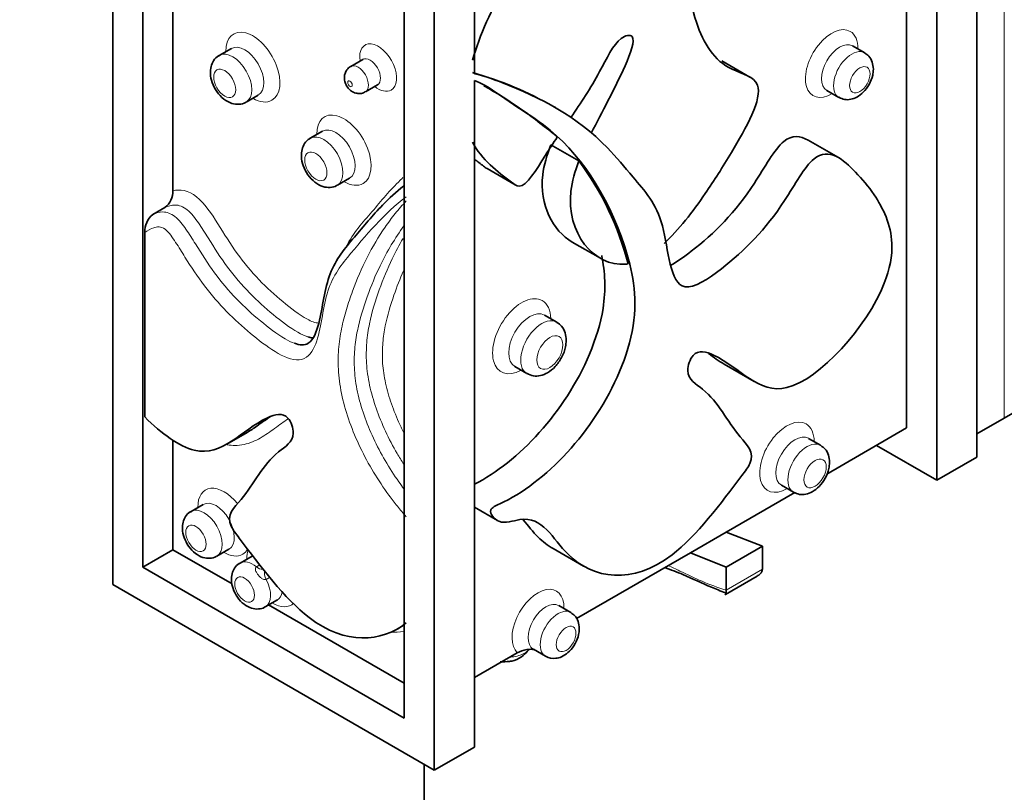
# Model space of a CAD drawing. Units: millimetres. Extents: x 0 to 803, y 0 to 1164.
# Drawn here: x 134 to 168, y 241 to 268 of the extents above; entities that cross this region are included whole.
import ezdxf
from ezdxf import colors
from ezdxf.entities.mleader import LeaderData, LeaderLine
from ezdxf.math import Vec2, Vec3

# ---------------------------------------------------------------- set-up
doc = ezdxf.new("R2010")
doc.units = ezdxf.units.MM
doc.layers.add('DV6_Défaut', color=7, linetype='Continuous')
doc.layers.add('Défaut', color=7, linetype='Continuous')

# ---------------------------------------------------------------- blocks, each defined once
blk = doc.blocks.new('_DOT')
at = {"color": 0}
blk.add_line((0, 0), (-1, 0), dxfattribs=at)
at = {"color": 0, "const_width": 0.333}
blk.add_lwpolyline([(-0.1665, 0, 1), (0.1665, 0, 1)], format="xyb", close=True, dxfattribs=at)
blk = doc.blocks.new('SE5')
at = {"layer": 'DV6_Défaut', "color": 7, "linetype": 'Continuous', "lineweight": 35}
for p, q in [((167.435, 342.397), (167.435, 252.582)), ((166.021, 251.766), (166.021, 341.58)), ((137.03, 248.091), (137.03, 337.906)), ((138.09, 248.704), (138.09, 336.069)), ((149.758, 332.191), (149.758, 266.068)), ((148.343, 241.559), (148.343, 331.374)), ((147.283, 330.762), (147.283, 243.397)), ((164.96, 253.603), (164.96, 280.814)), ((139.151, 261.948), (139.151, 269.775)), ((141.204, 266.959), (140.779, 266.714)), ((163.484, 266.806), (163.06, 267.051)), ((145.827, 266.571), (145.403, 266.326)), ((159.448, 265.952), (158.458, 266.524)), ((149.758, 265.83), (149.758, 242.376)), ((145.919, 265.432), (146.343, 265.677)), ((162.153, 265.479), (162.577, 265.234)), ((141.726, 265.074), (142.15, 265.319)), ((152.61, 264.875), (152.539, 264.916)), ((144.405, 264.043), (143.98, 263.798)), ((162.558, 263.119), (161.498, 263.731)), ((153.431, 262.999), (152.441, 263.571)), ((150.201, 262.731), (151.191, 262.16)), ((144.934, 262.146), (145.359, 262.391)), ((138.444, 261.116), (138.868, 261.361)), ((138.161, 253.994), (138.161, 260.484)), ((153.198, 260.145), (154.188, 259.574)), ((152.649, 257.33), (152.225, 257.575)), ((151.177, 255.761), (151.601, 255.516)), ((158.538, 255.852), (159.599, 255.24)), ((167.435, 253.399), (168.396, 253.953)), ((164.96, 253.603), (162.15, 251.98)), ((141.048, 253.035), (141.755, 253.444)), ((161.934, 252.993), (161.509, 253.238)), ((139.151, 249.316), (139.151, 253.177)), ((163.9, 252.99), (166.021, 251.766)), ((167.435, 252.582), (166.021, 251.766)), ((160.555, 251.586), (160.979, 251.341)), ((161.024, 251.33), (158.607, 249.935)), ((140.212, 250.914), (139.788, 250.669)), ((149.758, 250.811), (150.561, 250.347)), ((158.607, 249.935), (157.353, 249.21)), ((159.887, 249.449), (158.607, 249.935)), ((158.609, 248.711), (159.887, 249.449)), ((159.887, 248.633), (159.887, 249.449)), ((138.09, 248.704), (139.151, 249.316)), ((141.233, 248.114), (139.151, 249.316)), ((140.696, 249.097), (141.12, 249.342)), ((141.933, 249.096), (141.509, 248.851)), ((152.53, 249.357), (153.591, 248.744)), ((157.353, 249.21), (153.345, 246.896)), ((157.353, 249.21), (158.609, 248.711)), ((158.609, 247.895), (158.609, 248.711)), ((147.283, 243.397), (138.09, 248.704)), ((158.589, 247.748), (159.698, 248.388)), ((137.03, 248.091), (148.343, 241.559)), ((142.399, 247.309), (142.823, 247.554)), ((147.283, 244.621), (142.514, 247.375)), ((153.144, 247.114), (152.72, 247.359)), ((147.056, 246.54), (147.283, 246.671)), ((151.263, 245.695), (149.758, 244.825)), ((151.829, 245.816), (152.253, 245.571)), ((149.758, 242.376), (148.343, 241.559)), ((147.99, 241.764), (147.99, 210.706))]:
    blk.add_line(p, q, dxfattribs=at)
at = {"layer": 'DV6_Défaut', "color": 7, "linetype": 'Continuous', "lineweight": 18}
for p, q in [((168.396, 253.953), (168.396, 311.108)), ((142.084, 248.716), (142.206, 248.787)), ((158.609, 247.895), (159.887, 248.633)), ((142.565, 248.353), (142.432, 248.276))]:
    blk.add_line(p, q, dxfattribs=at)
at = {"layer": 'DV6_Défaut', "color": 7, "linetype": 'Continuous', "lineweight": 35}
for centre, radius, start, end in [((146.405, 254.321), 12.236, 59.9309, 74.4429), ((141.499, 250.655), 17.28, 49.718, 60.1933), ((145.132, 256.815), 10.35, 14.3446, 36.6907), ((138.419, 261.939), 0.732, 307.8311, 0.7238), ((138.926, 260.521), 0.766, 129.026, 182.7466), ((150.26, 255.509), 10.147, 272.2844, 274.0888), ((152.528, 245.993), 0.497, 237.259, 280.9618)]:
    blk.add_arc(centre, radius, start, end, dxfattribs=at)
at = {"layer": 'DV6_Défaut', "color": 7, "linetype": 'Continuous', "lineweight": 18}
for centre, major_axis, start_param, end_param in [((141.96, 266.302), (0.673, -1.166), 0, 3.932759), ((162.324, 266.428), (0.654, 1.132), 0, 3.945223), ((162.324, 266.428), (0.654, 1.132), 5.479555, 6.283185), ((141.677, 266.139), (-0.473, 0.82), 3.150151, 6.281772), ((146.368, 266.287), (0.458, -0.793), 0, 4.114015), ((162.606, 266.265), (-0.454, -0.786), 3.150331, 6.283185), ((141.253, 265.894), (0.473, -0.82), 0.001342, 3.135278), ((163.031, 266.02), (0.454, 0.786), 0, 3.142925), ((163.031, 266.02), (0.454, 0.786), 6.277817, 6.283185), ((145.661, 265.879), (0.258, -0.447), 0.002325, 3.138217), ((146.085, 266.124), (-0.258, 0.447), 0, 0.003123), ((146.085, 266.124), (-0.258, 0.447), 3.146724, 6.283185), ((146.368, 266.287), (0.458, -0.793), 5.310763, 6.283185), ((162.606, 266.265), (-0.454, -0.786), 0, 0.001811), ((141.96, 266.302), (0.673, -1.166), 5.492019, 6.283185), ((145.164, 263.38), (0.677, -1.173), 0, 3.930542), ((144.457, 262.972), (0.477, -0.826), 0.001343, 3.135106), ((144.882, 263.217), (-0.477, 0.826), 3.150093, 6.281111), ((145.164, 263.38), (0.677, -1.173), 5.494236, 6.283185), ((151.418, 256.831), (0.724, 1.254), 0, 3.90327), ((151.418, 256.831), (0.724, 1.254), 5.521508, 6.283185), ((151.701, 256.668), (-0.524, -0.907), 3.148852, 6.272667), ((152.125, 256.423), (0.524, 0.907), 0, 3.142939), ((152.125, 256.423), (0.524, 0.907), 6.274515, 6.283185), ((160.749, 252.575), (0.677, 1.173), 0, 3.930542), ((160.749, 252.575), (0.677, 1.173), 5.494236, 6.283185), ((161.032, 252.412), (-0.477, -0.826), 3.150093, 6.281111), ((161.456, 252.167), (0.477, 0.826), 0, 3.142936), ((161.456, 252.167), (0.477, 0.826), 6.276698, 6.283185), ((140.949, 250.291), (0.654, -1.132), 1.82812, 3.945223), ((140.242, 249.883), (0.454, -0.786), 0.001332, 3.136224), ((140.666, 250.128), (-0.454, 0.786), 0, 0.001811), ((140.666, 250.128), (-0.454, 0.786), 3.150331, 6.283185), ((140.949, 250.291), (0.654, -1.132), 5.479555, 6.283185), ((140.949, 250.291), (0.654, -1.132), 0, 0.321984), ((142.661, 248.488), (-0.645, 1.118), 0.476293, 0.809208), ((141.954, 248.08), (-0.445, 0.771), -0.993825, -0.005554), ((142.143, 249.002), (-0.2, 0.346), 2.147768, 2.94554), ((142.647, 248.364), (0.2, -0.346), 3.734931, 4.634526), ((141.954, 248.08), (-0.445, 0.771), 3.144345, 4.634526), ((142.378, 248.325), (-0.445, 0.771), 3.124645, 3.739533), ((151.991, 246.751), (-0.645, -1.118), 2.332385, 6.145033), ((142.661, 248.488), (-0.645, 1.118), 2.332385, 3.29827), ((152.274, 246.587), (-0.445, -0.771), 3.14941, 6.265762), ((152.699, 246.342), (0.445, 0.771), 6.277859, 9.428068)]:
    blk.add_ellipse(centre, major_axis=major_axis, ratio=0.57735, start_param=start_param, end_param=end_param, dxfattribs=at)
for centre, major_axis in [((163.314, 265.857), (-0.254, -0.44)), ((140.97, 265.731), (-0.273, 0.474)), ((145.378, 265.716), (-0.058, 0.1)), ((144.175, 262.809), (-0.277, 0.48)), ((152.408, 256.26), (-0.324, -0.561)), ((161.739, 252.004), (-0.277, -0.48)), ((139.959, 249.72), (-0.254, 0.44)), ((141.671, 247.917), (-0.245, 0.425)), ((152.981, 246.179), (-0.245, -0.425))]:
    blk.add_ellipse(centre, major_axis=major_axis, ratio=0.57735, dxfattribs=at)
at = {"layer": 'DV6_Défaut', "color": 7, "linetype": 'Continuous', "lineweight": 35}
blk.add_ellipse((189.609, 241.706), major_axis=(-30, 0), ratio=0.57735, start_param=4.935717, end_param=5.497787, dxfattribs=at)
for points, knots in [([(149.687, 266.546), (149.942, 267.432), (150.927, 269.619), (152.59, 271.667), (152.579, 273.31), (153.259, 274.349), (153.227, 272.105), (154.487, 270.31), (157.397, 271.065), (158.83, 272.518), (159.794, 273.634), (159.95, 273.818)], [0, 0, 0, 0, 0.125129, 0.292921, 0.341334, 0.378922, 0.406792, 0.722084, 0.801627, 0.967641, 1, 1, 1, 1]), ([(160.657, 273.144), (160.344, 272.685), (159.358, 271.386), (157.137, 269.681), (157.598, 267.463), (158.39, 266.207), (160.269, 265.85), (158.956, 263.535), (157.823, 261.72), (156.934, 260.562), (156.435, 260.094)], [0, 0, 0, 0, 0.090465, 0.265742, 0.367416, 0.543029, 0.638914, 0.789316, 0.879939, 1, 1, 1, 1]), ([(153.867, 263.973), (154.24, 264.727), (154.928, 265.948), (155.515, 267.509), (154.762, 267.367), (154.099, 265.938), (153.498, 265.039), (153.149, 264.531)], [0, 0, 0, 0, 0.313275, 0.479595, 0.579372, 0.760727, 1, 1, 1, 1]), ([(163.79, 266.227), (163.783, 266.322), (163.767, 266.475), (163.651, 266.688), (163.542, 266.762), (163.486, 266.798)], [0, 0, 0, 0, 0.38031, 0.731935, 1, 1, 1, 1]), ([(140.788, 266.711), (140.774, 266.706), (140.691, 266.675), (140.572, 266.534), (140.477, 266.319), (140.454, 266.055), (140.518, 265.748), (140.683, 265.426), (140.926, 265.166), (141.2, 265.014), (141.462, 264.984), (141.651, 265.017), (141.715, 265.072), (141.724, 265.079)], [0, 0, 0, 0, 0.015942, 0.109263, 0.197496, 0.295394, 0.413085, 0.542016, 0.673718, 0.795917, 0.895968, 0.987688, 1, 1, 1, 1]), ([(145.852, 266.592), (145.852, 266.592), (145.851, 266.591), (145.838, 266.582), (145.826, 266.571)], [0, 0, 0, 0, 0.160255, 1, 1, 1, 1]), ([(145.406, 266.325), (145.401, 266.324), (145.349, 266.304), (145.269, 266.217), (145.198, 266.087), (145.172, 265.944), (145.188, 265.792), (145.256, 265.627), (145.377, 265.484), (145.534, 265.393), (145.694, 265.365), (145.832, 265.383), (145.893, 265.424), (145.915, 265.439)], [0, 0, 0, 0, 0.008412, 0.115063, 0.208649, 0.298247, 0.393096, 0.503563, 0.637244, 0.746786, 0.849773, 0.952831, 1, 1, 1, 1]), ([(149.758, 266.068), (150.089, 265.995), (151.827, 265.359), (153.709, 264.403), (155.49, 262.226), (156.562, 261.068), (156.633, 257.954), (158.826, 259.407), (160.406, 260.99), (161.899, 263.803), (163.055, 262.756), (163.944, 261.731), (164.598, 260.372), (164.096, 257.756), (160.467, 253.693), (158.939, 255.987), (157.47, 256.412), (157.116, 255.387), (158.237, 254.782), (158.77, 253.523), (159.722, 252.666), (158.56, 251.129), (156.159, 247.919), (153.039, 248.446), (152.054, 250.741), (150.637, 250.136), (150.177, 250.737), (152.081, 251.494), (154.417, 253.939), (155.609, 257.829), (154.861, 261.198), (153.152, 263.753), (150.999, 265.037), (150.201, 265.658), (149.758, 265.83)], [0, 0, 0, 0, 0.017362, 0.0952, 0.117489, 0.151147, 0.186005, 0.206226, 0.241152, 0.260221, 0.290132, 0.308155, 0.336149, 0.354514, 0.411339, 0.460832, 0.474263, 0.482319, 0.496964, 0.532644, 0.550566, 0.556395, 0.594874, 0.657493, 0.69782, 0.709455, 0.718489, 0.725188, 0.800965, 0.820083, 0.859982, 0.948095, 0.974891, 1, 1, 1, 1]), ([(162.58, 265.239), (162.649, 265.205), (162.772, 265.148), (163, 265.158), (163.227, 265.242), (163.455, 265.417), (163.655, 265.684), (163.772, 265.98), (163.785, 266.15), (163.79, 266.227)], [0, 0, 0, 0, 0.117644, 0.240102, 0.369943, 0.524705, 0.701526, 0.883211, 1, 1, 1, 1]), ([(146.345, 265.675), (146.352, 265.679), (146.364, 265.688), (146.373, 265.688), (146.373, 265.688)], [0, 0, 0, 0, 0.4476795, 1, 1, 1, 1]), ([(143.989, 263.796), (143.975, 263.791), (143.892, 263.76), (143.773, 263.618), (143.676, 263.401), (143.654, 263.135), (143.718, 262.826), (143.885, 262.501), (144.129, 262.239), (144.405, 262.086), (144.669, 262.055), (144.859, 262.089), (144.923, 262.144), (144.932, 262.151)], [0, 0, 0, 0, 0.015712, 0.109035, 0.197295, 0.295319, 0.413168, 0.542105, 0.673714, 0.796024, 0.896134, 0.987817, 1, 1, 1, 1]), ([(152.671, 263.837), (152.531, 263.631), (152.063, 262.925), (151.494, 261.92), (150.674, 262.547), (150.004, 263.045), (149.687, 263.664)], [0, 0, 0, 0, 0.118668, 0.397672, 0.48842, 1, 1, 1, 1]), ([(156.669, 259.335), (156.896, 259.456), (157.975, 260.229), (159.345, 261.603), (160.603, 263.973), (161.226, 263.888), (161.497, 263.731)], [0, 0, 0, 0, 0.128084, 0.558803, 0.793979, 1, 1, 1, 1]), ([(153.199, 260.145), (152.512, 260.54), (151.883, 261.745), (152.301, 263.205), (152.441, 263.571)], [0, 0, 0, 0, 0.758251, 1, 1, 1, 1]), ([(150.201, 262.731), (150.159, 262.756), (150.014, 262.866), (149.863, 262.98), (149.756, 263.064)], [0, 0, 0, 0, 0.294463, 1, 1, 1, 1]), ([(155.159, 259.379), (155.131, 259.375), (153.997, 259.241), (152.748, 260.738), (153.291, 262.633), (153.431, 262.999)], [0, 0, 0, 0, 0.020516, 0.817692, 1, 1, 1, 1]), ([(143.423, 256.582), (143.606, 256.518), (143.778, 256.503), (144.108, 256.713), (144.203, 256.997), (144.423, 257.86), (144.48, 258.515), (144.881, 259.545), (145.206, 259.937), (145.859, 260.698), (146.177, 261.091), (146.756, 261.688), (147.004, 261.911), (147.264, 262.118)], [0, 0, 0, 0, 0.069688, 0.069688, 0.180946, 0.180946, 0.403461, 0.403461, 0.625977, 0.625977, 0.848493, 0.848493, 1, 1, 1, 1]), ([(149.757, 251.627), (151.299, 252.4), (153.381, 254.631), (154.419, 258.017), (154.347, 259.098), (154.233, 259.668)], [0, 0, 0, 0, 0.62239, 0.785289, 1, 1, 1, 1]), ([(152.983, 256.687), (152.977, 256.784), (152.962, 256.949), (152.843, 257.188), (152.719, 257.276), (152.654, 257.32)], [0, 0, 0, 0, 0.3474, 0.712924, 1, 1, 1, 1]), ([(144.076, 256.771), (144.045, 256.773), (144.013, 256.777), (143.951, 256.791), (143.921, 256.8), (143.89, 256.809)], [0, 0, 0, 0, 0.522882, 0.522882, 1, 1, 1, 1]), ([(151.605, 255.52), (151.685, 255.482), (151.825, 255.419), (152.087, 255.437), (152.348, 255.543), (152.612, 255.759), (152.839, 256.079), (152.965, 256.417), (152.979, 256.605), (152.983, 256.687)], [0, 0, 0, 0, 0.119493, 0.241619, 0.374972, 0.535402, 0.712622, 0.891819, 1, 1, 1, 1]), ([(147.353, 246.741), (146.482, 246.061), (144.368, 245.875), (142.086, 248.925), (140.925, 250.462), (141.877, 251.319), (142.41, 252.577), (143.531, 253.183), (143.176, 254.208), (141.708, 253.783), (140.576, 252.084), (138.746, 253.397), (138.161, 253.994)], [0, 0, 0, 0, 0.214888, 0.359247, 0.381115, 0.448348, 0.582206, 0.637145, 0.66737, 0.717754, 0.903432, 1, 1, 1, 1]), ([(141.756, 253.444), (141.876, 253.513), (141.991, 253.591), (142.263, 253.782), (142.418, 253.899), (142.577, 254.009)], [0, 0, 0, 0, 0.418036, 0.418036, 1, 1, 1, 1]), ([(162.248, 252.393), (162.242, 252.488), (162.227, 252.645), (162.11, 252.867), (161.995, 252.945), (161.936, 252.984)], [0, 0, 0, 0, 0.368204, 0.724396, 1, 1, 1, 1]), ([(160.983, 251.346), (161.055, 251.31), (161.183, 251.251), (161.423, 251.264), (161.66, 251.355), (161.9, 251.542), (162.11, 251.826), (162.23, 252.137), (162.244, 252.313), (162.248, 252.393)], [0, 0, 0, 0, 0.117783, 0.239986, 0.370876, 0.527624, 0.704751, 0.885541, 1, 1, 1, 1]), ([(139.796, 250.666), (139.781, 250.66), (139.7, 250.629), (139.585, 250.492), (139.493, 250.285), (139.471, 250.032), (139.531, 249.739), (139.689, 249.431), (139.922, 249.182), (140.186, 249.037), (140.439, 249.009), (140.622, 249.042), (140.684, 249.095), (140.693, 249.102)], [0, 0, 0, 0, 0.017399, 0.110733, 0.198843, 0.296068, 0.412861, 0.541732, 0.673975, 0.79544, 0.89517, 0.987122, 1, 1, 1, 1]), ([(152.529, 249.357), (152.337, 249.468), (151.948, 249.767), (151.643, 250.167), (151.475, 250.367)], [0, 0, 0, 0, 0.45646, 1, 1, 1, 1]), ([(141.517, 248.848), (141.501, 248.842), (141.421, 248.811), (141.308, 248.675), (141.217, 248.472), (141.196, 248.223), (141.255, 247.937), (141.409, 247.634), (141.638, 247.39), (141.898, 247.249), (142.147, 247.222), (142.327, 247.254), (142.389, 247.307), (142.398, 247.315)], [0, 0, 0, 0, 0.018291, 0.111559, 0.199551, 0.296406, 0.412687, 0.541399, 0.67378, 0.794743, 0.894246, 0.986237, 1, 1, 1, 1]), ([(156.448, 248.69), (156.668, 248.615), (157.23, 248.399), (157.919, 248.062), (158.407, 247.873), (158.589, 247.802)], [0, 0, 0, 0, 0.2941258, 0.7741117, 1, 1, 1, 1]), ([(159.699, 248.388), (159.74, 248.412), (159.779, 248.44), (159.856, 248.519), (159.887, 248.575), (159.887, 248.633)], [0, 0, 0, 0, 0.414697, 0.414697, 1, 1, 1, 1]), ([(158.609, 247.895), (158.609, 247.846), (158.607, 247.808), (158.598, 247.758), (158.592, 247.747), (158.582, 247.746), (158.578, 247.749), (158.574, 247.754)], [0, 0, 0, 0, 0.396568, 0.396568, 0.793136, 0.793136, 1, 1, 1, 1]), ([(153.445, 246.543), (153.439, 246.637), (153.423, 246.789), (153.307, 246.998), (153.2, 247.07), (153.145, 247.105)], [0, 0, 0, 0, 0.385184, 0.735247, 1, 1, 1, 1]), ([(152.622, 245.505), (152.637, 245.505), (152.721, 245.505), (152.894, 245.583), (153.115, 245.745), (153.312, 246.008), (153.428, 246.299), (153.441, 246.466), (153.445, 246.543)], [0, 0, 0, 0, 0.029156, 0.194653, 0.391494, 0.617265, 0.849906, 1, 1, 1, 1]), ([(150.984, 245.388), (151.015, 245.391), (151.166, 245.405), (151.401, 245.532), (151.557, 245.669), (151.616, 245.734)], [0, 0, 0, 0, 0.1051627, 0.6017433, 1, 1, 1, 1]), ([(151.841, 245.811), (151.824, 245.813), (151.807, 245.814), (151.725, 245.817), (151.66, 245.812), (151.473, 245.784), (151.356, 245.748), (151.263, 245.695)], [0, 0, 0, 0, 0.080343, 0.080343, 0.386895, 0.386895, 1, 1, 1, 1])]:
    blk.add_open_spline(points, degree=3, knots=knots, dxfattribs=at)
at = {"layer": 'DV6_Défaut', "color": 7, "linetype": 'Continuous', "lineweight": 18}
for points, knots in [([(145.256, 260.004), (145.268, 260.027), (145.28, 260.051), (145.546, 260.545), (145.887, 260.903), (146.534, 261.666), (146.857, 262.049), (147.22, 262.396), (147.23, 262.406), (147.24, 262.415)], [0, 0, 0, 0, 0.023579, 0.023579, 0.505026, 0.505026, 0.986474, 0.986474, 1, 1, 1, 1]), ([(139.151, 261.948), (139.391, 262.013), (139.689, 261.971), (140.27, 261.506), (140.511, 261.141), (140.954, 260.439), (141.167, 260.08), (141.646, 259.417), (141.907, 259.104), (142.448, 258.538), (142.727, 258.285), (143.295, 257.818), (143.587, 257.59), (144.015, 257.358), (144.155, 257.294), (144.276, 257.297)], [0, 0, 0, 0, 0.154728, 0.154728, 0.309456, 0.309456, 0.464184, 0.464184, 0.618911, 0.618911, 0.773639, 0.773639, 0.928367, 0.928367, 1, 1, 1, 1]), ([(147.353, 261.741), (146.577, 261.154), (145.933, 260.38), (144.967, 259.22), (144.685, 258.784), (144.395, 257.644), (144.352, 256.971), (144.02, 256.222), (143.847, 256.02), (143.336, 255.975), (143.034, 256.113), (142.45, 256.473), (142.159, 256.698), (141.589, 257.168), (141.31, 257.422), (140.49, 258.264), (140.005, 258.917), (139.464, 259.79), (139.357, 259.966), (139.132, 260.306), (139.016, 260.489), (138.724, 260.707), (138.587, 260.686), (138.358, 260.615), (138.257, 260.554), (138.161, 260.484)], [0, 0, 0, 0, 0.25, 0.25, 0.375, 0.375, 0.5, 0.5, 0.5625, 0.5625, 0.625, 0.625, 0.6875, 0.6875, 0.75, 0.75, 0.875, 0.875, 0.90625, 0.90625, 0.9375, 0.9375, 0.96875, 0.96875, 1, 1, 1, 1]), ([(147.353, 250.482), (147.249, 250.603), (147.146, 250.724), (146.944, 250.975), (146.846, 251.104), (146.557, 251.497), (146.374, 251.772), (146.037, 252.333), (145.881, 252.62), (145.598, 253.211), (145.473, 253.511), (145.259, 254.108), (145.171, 254.408), (145.036, 255.002), (144.994, 255.289), (144.954, 255.842), (144.957, 256.112), (144.997, 256.623), (145.033, 256.865), (145.128, 257.331), (145.187, 257.555), (145.318, 257.992), (145.39, 258.206), (145.619, 258.831), (145.791, 259.227), (146.172, 259.977), (146.382, 260.332), (146.726, 260.832), (146.845, 260.993), (147.093, 261.302), (147.223, 261.448), (147.353, 261.595)], [0, 0, 0, 0, 0.03125, 0.03125, 0.0625, 0.0625, 0.125, 0.125, 0.1875, 0.1875, 0.25, 0.25, 0.3125, 0.3125, 0.375, 0.375, 0.4375, 0.4375, 0.5, 0.5, 0.5625, 0.5625, 0.625, 0.625, 0.75, 0.75, 0.875, 0.875, 0.9375, 0.9375, 1, 1, 1, 1]), ([(138.444, 261.116), (138.551, 261.169), (138.667, 261.206), (138.927, 261.203), (139.076, 261.155), (139.363, 260.926), (139.489, 260.763), (139.723, 260.431), (139.831, 260.257), (140.156, 259.733), (140.374, 259.385), (140.854, 258.738), (141.114, 258.431), (141.659, 257.865), (141.939, 257.61), (142.509, 257.14), (142.801, 256.914), (143.202, 256.677), (143.314, 256.621), (143.423, 256.582)], [0, 0, 0, 0, 0.078448, 0.078448, 0.156896, 0.156896, 0.235344, 0.235344, 0.313793, 0.313793, 0.470689, 0.470689, 0.627585, 0.627585, 0.784481, 0.784481, 0.941378, 0.941378, 1, 1, 1, 1]), ([(143.89, 256.809), (143.777, 256.846), (143.661, 256.903), (143.255, 257.137), (142.963, 257.362), (142.396, 257.827), (142.117, 258.078), (141.575, 258.635), (141.31, 258.943), (140.822, 259.593), (140.601, 259.943), (140.274, 260.473), (140.164, 260.649), (139.929, 260.988), (139.8, 261.156), (139.51, 261.396), (139.359, 261.447), (139.092, 261.452), (138.977, 261.414), (138.868, 261.361)], [0, 0, 0, 0, 0.061589, 0.061589, 0.217991, 0.217991, 0.374393, 0.374393, 0.530795, 0.530795, 0.687196, 0.687196, 0.765397, 0.765397, 0.843598, 0.843598, 0.921799, 0.921799, 1, 1, 1, 1]), ([(147.276, 260.717), (146.963, 260.289), (146.683, 259.819), (146.271, 258.967), (146.119, 258.604), (145.848, 257.844), (145.724, 257.45), (145.596, 256.816), (145.563, 256.597), (145.525, 256.135), (145.52, 255.892), (145.551, 255.392), (145.586, 255.134), (145.702, 254.597), (145.78, 254.325), (145.967, 253.784), (146.077, 253.513), (146.327, 252.974), (146.465, 252.711), (146.764, 252.199), (146.926, 251.949), (147.155, 251.625), (147.215, 251.544), (147.275, 251.464)], [0, 0, 0, 0, 0.204992, 0.204992, 0.345213, 0.345213, 0.485434, 0.485434, 0.555544, 0.555544, 0.625655, 0.625655, 0.695765, 0.695765, 0.765876, 0.765876, 0.835986, 0.835986, 0.906097, 0.906097, 0.976207, 0.976207, 1, 1, 1, 1]), ([(147.266, 252.33), (147.188, 252.452), (147.112, 252.575), (146.889, 252.956), (146.752, 253.218), (146.501, 253.757), (146.391, 254.028), (146.204, 254.569), (146.126, 254.841), (146.011, 255.377), (145.975, 255.636), (145.944, 256.135), (145.949, 256.378), (145.987, 256.84), (146.02, 257.059), (146.148, 257.693), (146.271, 258.086), (146.543, 258.848), (146.694, 259.212), (146.982, 259.805), (147.109, 260.041), (147.243, 260.269)], [0, 0, 0, 0, 0.040972, 0.040972, 0.124984, 0.124984, 0.208997, 0.208997, 0.293009, 0.293009, 0.377021, 0.377021, 0.461034, 0.461034, 0.545046, 0.545046, 0.713071, 0.713071, 0.881095, 0.881095, 1, 1, 1, 1]), ([(147.26, 259.129), (147.138, 258.855), (147.026, 258.569), (146.804, 257.93), (146.696, 257.576), (146.582, 257.008), (146.552, 256.811), (146.516, 256.399), (146.511, 256.183), (146.533, 255.738), (146.562, 255.508), (146.658, 255.03), (146.725, 254.785), (146.887, 254.301), (146.981, 254.058), (147.144, 253.695), (147.201, 253.576), (147.261, 253.457)], [0, 0, 0, 0, 0.187007, 0.187007, 0.403821, 0.403821, 0.512228, 0.512228, 0.620634, 0.620634, 0.729041, 0.729041, 0.837448, 0.837448, 0.945855, 0.945855, 1, 1, 1, 1]), ([(143.208, 253.926), (143.129, 253.874), (143.051, 253.82), (142.808, 253.647), (142.646, 253.524), (142.309, 253.298), (142.136, 253.193), (141.759, 253.038), (141.553, 252.987), (141.242, 252.988), (141.149, 252.997), (141.053, 253.015)], [0, 0, 0, 0, 0.120746, 0.120746, 0.378982, 0.378982, 0.637218, 0.637218, 0.895454, 0.895454, 1, 1, 1, 1]), ([(142.432, 248.276), (142.425, 248.272), (142.417, 248.269), (142.408, 248.267), (142.395, 248.265), (142.38, 248.265), (142.365, 248.268), (142.361, 248.269), (142.356, 248.27), (142.352, 248.271), (142.331, 248.277), (142.31, 248.287), (142.29, 248.299), (142.263, 248.315), (142.238, 248.334), (142.215, 248.356), (142.186, 248.382), (142.16, 248.412), (142.136, 248.442), (142.116, 248.469), (142.098, 248.496), (142.084, 248.525), (142.072, 248.547), (142.062, 248.57), (142.056, 248.592), (142.051, 248.61), (142.048, 248.628), (142.048, 248.645), (142.048, 248.66), (142.051, 248.675), (142.057, 248.687), (142.061, 248.696), (142.067, 248.704), (142.075, 248.71), (142.078, 248.712), (142.081, 248.714), (142.084, 248.716)], [0, 0, 0, 0, 0.042205, 0.042205, 0.042205, 0.108162, 0.108162, 0.108162, 0.128398, 0.128398, 0.128398, 0.224308, 0.224308, 0.224308, 0.353738, 0.353738, 0.353738, 0.517217, 0.517217, 0.517217, 0.657656, 0.657656, 0.657656, 0.768524, 0.768524, 0.768524, 0.855099, 0.855099, 0.855099, 0.930525, 0.930525, 0.930525, 0.98082, 0.98082, 0.98082, 1, 1, 1, 1]), ([(156.568, 248.758), (156.707, 248.698), (156.843, 248.634), (157.498, 248.326), (158.012, 248.078), (158.609, 247.895)], [0, 0, 0, 0, 0.206305, 0.206305, 1, 1, 1, 1]), ([(147.288, 246.44), (147.284, 246.44), (147.279, 246.439), (147.122, 246.42), (146.965, 246.414), (146.803, 246.423)], [0, 0, 0, 0, 0.025871, 0.025871, 1, 1, 1, 1]), ([(150.991, 245.533), (151.02, 245.536), (151.05, 245.54), (151.241, 245.568), (151.396, 245.61), (151.586, 245.713), (151.642, 245.758), (151.687, 245.806)], [0, 0, 0, 0, 0.1032997, 0.1032997, 0.6744358, 0.6744358, 1, 1, 1, 1])]:
    blk.add_open_spline(points, degree=3, knots=knots, dxfattribs=at)
at = {"layer": 'DV6_Défaut', "color": 7, "linetype": 'Continuous', "lineweight": 35}
blk.add_open_spline([(158.537, 255.853), (158.353, 255.959), (158.174, 256.088), (157.99, 256.222)], degree=3, dxfattribs=at)

msp = doc.modelspace()

# ---------------------------------------------------------------- block references
at = {"layer": 'Défaut'}
msp.add_blockref('SE5', (0, 0), dxfattribs=at)

# ---------------------------------------------------------------- leaders
at = {"layer": 'Défaut', "color": 7, "linetype": 'Continuous', "lineweight": 18}
ml = msp.add_multileader_mtext('Standard', dxfattribs=at)
ml.set_content('{\\pxsm0.9;\\fSolid Edge ISO|b1||i0||c0|p34;\\W1.;21/09/2023\\P}', color=256)
ml.set_leader_properties()
ml.set_arrow_properties(name='DOT')
ml.build(insert=Vec2(0, 0))
ml.multileader.update_dxf_attribs({"leader_type": 0, "dogleg_length": 0, "arrow_head_size": 12})
ctx = ml.context
ctx.base_point, ctx.char_height, ctx.arrow_head_size, ctx.landing_gap_size = Vec3(656.602, 1156.973), 12, 12, 4.2
notes = []
notes.append((ctx, [(0, (0, 0, 0), (0, 0), (1, 0), 1, [])]))
ctx.mtext.insert = Vec3(658.602, 1163.093)
for ctx, leaders in notes:
    for number, flags, end, landing, length, lines in leaders:
        leader = LeaderData()
        leader.index, (leader.has_last_leader_line, leader.has_dogleg_vector, leader.attachment_direction) = number, flags
        leader.last_leader_point, leader.dogleg_vector, leader.dogleg_length = Vec3(end), Vec3(landing), length
        for number, points, colour, breaks in lines:
            line = LeaderLine()
            line.index, line.vertices, line.color, line.breaks = number, Vec3.list(points), colors.encode_raw_color(colour), breaks
            leader.lines.append(line)
        ctx.leaders.append(leader)

doc.saveas('drawing.dxf')
